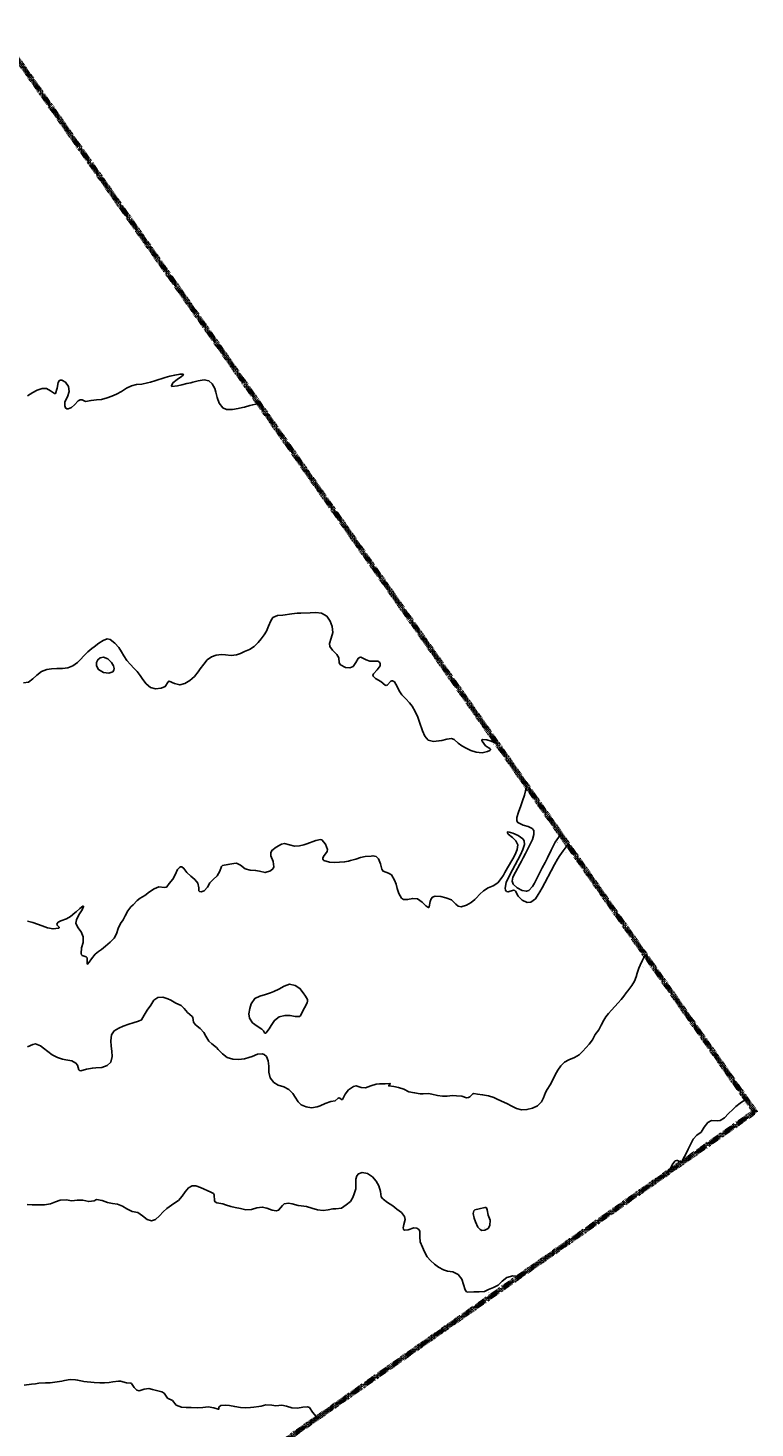
# Model space of a CAD drawing. Units: metres. Extents: x 2499133 to 2506405, y 1112427 to 1114958.
# Drawn here: x 2504307 to 2504905, y 1113115 to 1114269 of the extents above; entities that cross this region are included whole.
import ezdxf

# ---------------------------------------------------------------- set-up
doc = ezdxf.new("R2010")
doc.units = ezdxf.units.M
doc.header["$LTSCALE"] = 0.002
doc.linetypes.add('FANTOME', pattern=[63.5, 31.75, -6.35, 6.35, -6.35, 6.35, -6.35])
doc.layers.add('hepia-CN1', color=220, linetype='Continuous')
doc.layers.add('hepia-texte_ALT', color=7, linetype='Continuous', lineweight=20)
doc.layers.add('hepia_emprise maquette', color=210, linetype='FANTOME', lineweight=90)
doc.styles.add('m 1-100 5mm hepia', font='arial.ttf', dxfattribs={"height": 0.5})

msp = doc.modelspace()

# ---------------------------------------------------------------- linework, layer by layer
at = {"layer": 'hepia-CN1'}
for points, elevation in [([(2504306.3, 1113965.6), (2504310.5, 1113968.3), (2504314.2, 1113970.2), (2504318.3, 1113971.6), (2504321.8, 1113971.6), (2504325.1, 1113969.7), (2504328.4, 1113967.3), (2504328.9, 1113967.3), (2504329.1, 1113967.3), (2504329.2, 1113967.4), (2504330.7, 1113971.8), (2504331.5, 1113976.6), (2504332.2, 1113977.9), (2504333.1, 1113978.4), (2504334.6, 1113978.5), (2504337.4, 1113976.9), (2504339.9, 1113973.2), (2504340.5, 1113969), (2504339.1, 1113964.8), (2504336.9, 1113960.7), (2504336.9, 1113957.2), (2504337.6, 1113955.6), (2504338.5, 1113954.9), (2504339.7, 1113954.7), (2504342.5, 1113955.9), (2504344.9, 1113958.2), (2504348, 1113961.5), (2504349.7, 1113962.3), (2504351.1, 1113962.2), (2504353.9, 1113960.8), (2504358.6, 1113961.8), (2504363.1, 1113962.1), (2504367.2, 1113962.6), (2504371.7, 1113963.9), (2504375.7, 1113965.3), (2504379.6, 1113966.9), (2504383.7, 1113969.1), (2504387.7, 1113971.7), (2504391.8, 1113973.8), (2504396, 1113974.8), (2504400.3, 1113975.2), (2504405, 1113976.2), (2504407.4, 1113976.8), (2504411.1, 1113978), (2504419.5, 1113980.5), (2504423.4, 1113981.6), (2504427.5, 1113982.6), (2504431.9, 1113983.4), (2504434, 1113983.5), (2504434.3, 1113983.4), (2504434.5, 1113983.3), (2504434.5, 1113983.2), (2504434.6, 1113983), (2504434.3, 1113982.6), (2504433, 1113981.5), (2504429.4, 1113979.1), (2504426, 1113976.1), (2504424.9, 1113973.8), (2504424.9, 1113973.4), (2504425, 1113973.3), (2504425.1, 1113973.2), (2504429.7, 1113973.8), (2504433.4, 1113974.7), (2504437.4, 1113975.6), (2504440.8, 1113976.3), (2504442.4, 1113976.7), (2504446.8, 1113977.8), (2504451.6, 1113978.6), (2504455.6, 1113977.9), (2504458.4, 1113975.5), (2504460.4, 1113971.5), (2504461.4, 1113968.4), (2504462.5, 1113964.2), (2504464.1, 1113959.5), (2504467, 1113955.5), (2504470, 1113954.2), (2504474.9, 1113954.2), (2504479.6, 1113955), (2504483.2, 1113955.8), (2504484.8, 1113956.3), (2504489.3, 1113957.5), (2504491.7, 1113958.1), (2504496.8, 1113959.2)], 403), ([(2504302.9, 1113729.1), (2504307, 1113729.7), (2504310.7, 1113732.3), (2504313.9, 1113735.3), (2504317.8, 1113738.3), (2504322, 1113739.9), (2504325.9, 1113740.5), (2504330.4, 1113740.8), (2504334.9, 1113740.9), (2504339.3, 1113741.4), (2504343.6, 1113743.1), (2504347.3, 1113745.7), (2504349.9, 1113748.3), (2504352.7, 1113751.3), (2504356, 1113754.5), (2504359.3, 1113757.3), (2504361, 1113758.7), (2504364.9, 1113761.6), (2504368.6, 1113764), (2504371.9, 1113765.2), (2504374.4, 1113764.8), (2504378.1, 1113761.8), (2504381.3, 1113758), (2504383.7, 1113754.5), (2504385.4, 1113751.4), (2504387.9, 1113747.5), (2504391, 1113744), (2504393.9, 1113741.2), (2504396.4, 1113738.3), (2504398.9, 1113735), (2504401.2, 1113731.7), (2504404, 1113728.1), (2504407.5, 1113725.3), (2504411.7, 1113724.2), (2504416.2, 1113724.6), (2504419.6, 1113725.9), (2504422, 1113729.8), (2504422.4, 1113730.2), (2504422.9, 1113730.3), (2504427.3, 1113728.4), (2504431.6, 1113727.3), (2504435.8, 1113728.4), (2504440, 1113731), (2504443.6, 1113734.1), (2504446.7, 1113738), (2504448.5, 1113740.6), (2504451.4, 1113744.5), (2504454.1, 1113747.9), (2504457.6, 1113750.4), (2504461.7, 1113751.9), (2504466.1, 1113752.5), (2504469.3, 1113752.2), (2504473.8, 1113751.5), (2504478.4, 1113752), (2504481.7, 1113753.2), (2504485, 1113754.7), (2504489.1, 1113756.6), (2504493, 1113759), (2504496.3, 1113762.2), (2504498.7, 1113765.2), (2504501.1, 1113768.7), (2504502.9, 1113771.7), (2504504.7, 1113775.6), (2504506.5, 1113780.2), (2504508.3, 1113782.9), (2504512.2, 1113784.4), (2504516.5, 1113784.9), (2504523.9, 1113785.8), (2504528.3, 1113786.3), (2504531.2, 1113786.5), (2504539, 1113786.7), (2504543.8, 1113786.9), (2504548.4, 1113786.4), (2504552.6, 1113783.9), (2504555.4, 1113779.8), (2504557, 1113775.4), (2504557.6, 1113770.5), (2504556.4, 1113765.8), (2504554.9, 1113761.3), (2504555.2, 1113759), (2504557.5, 1113755.9), (2504561, 1113752.4), (2504562.6, 1113749.5), (2504563, 1113745.4), (2504564.1, 1113743.8), (2504568, 1113741.7), (2504571.8, 1113741.4), (2504574.4, 1113742.4), (2504576.6, 1113745.7), (2504578.4, 1113749.2), (2504579.5, 1113750), (2504580.7, 1113750.3), (2504585.1, 1113748.1), (2504588.1, 1113746.8), (2504592.4, 1113747), (2504594.8, 1113746.9), (2504596, 1113746.1), (2504596.6, 1113745), (2504596.7, 1113743.1), (2504594.2, 1113739.6), (2504591.1, 1113736.4), (2504590.7, 1113735.3), (2504590.9, 1113734.4), (2504592.8, 1113732.5), (2504597.2, 1113730.1), (2504600.8, 1113727.1), (2504601.5, 1113726.9), (2504602.3, 1113727), (2504605.4, 1113730.4), (2504606.2, 1113730.7), (2504606.9, 1113730.7), (2504608.4, 1113729.8), (2504610.6, 1113726.1), (2504612.3, 1113722.4), (2504614.5, 1113719), (2504617.8, 1113715.7), (2504620.7, 1113712.6), (2504623.1, 1113709.7), (2504625.6, 1113705.4), (2504627.6, 1113700.8), (2504629.1, 1113696.6), (2504631.4, 1113689.5), (2504633.3, 1113685), (2504636.2, 1113681.9), (2504640.6, 1113680.6), (2504645.1, 1113681.1), (2504647.4, 1113681.6), (2504651.5, 1113682.7), (2504655.5, 1113683.1), (2504657.7, 1113682.3), (2504661, 1113679.2), (2504663.9, 1113677.1), (2504667.6, 1113675.1), (2504671.3, 1113673.3), (2504675.8, 1113671.9), (2504680.6, 1113671.3), (2504685.1, 1113672.3), (2504687.1, 1113673.2), (2504687.5, 1113673.7), (2504687.6, 1113674), (2504687.5, 1113674.3), (2504687.1, 1113674.8), (2504683.3, 1113677.2), (2504680.6, 1113680.9), (2504680.3, 1113681.6), (2504680.4, 1113682), (2504680.5, 1113682.1), (2504680.8, 1113682.4), (2504684.6, 1113682.1), (2504688.2, 1113680.9), (2504692, 1113679.2), (2504693.4, 1113678.4)], 408), ([(2504377, 1113743.1), (2504377.6, 1113740.7), (2504377.3, 1113739.4), (2504376.4, 1113738.2), (2504373.1, 1113737), (2504368.7, 1113737.4), (2504364.8, 1113740), (2504363, 1113743.1), (2504362.9, 1113745.8), (2504364, 1113748.1), (2504366.1, 1113749.7), (2504368.8, 1113750.1), (2504372.4, 1113748.8), (2504375.5, 1113745.7), (2504377, 1113743.1)], 413), ([(2504717.5, 1113644), (2504716.4, 1113640), (2504715.4, 1113636.4), (2504713.9, 1113631.9), (2504712.5, 1113627.7), (2504710.5, 1113622.4), (2504709.2, 1113618), (2504709.2, 1113615.4), (2504709.9, 1113613.9), (2504714.4, 1113611.7), (2504718.6, 1113610.7), (2504721.8, 1113609.1), (2504723.2, 1113607.2), (2504723.3, 1113604), (2504722, 1113600), (2504720.7, 1113597.2), (2504719.6, 1113595), (2504716.3, 1113588.5), (2504714.4, 1113584.8), (2504713, 1113582.2), (2504711.6, 1113579.7), (2504708, 1113573.1), (2504706, 1113568.8), (2504705.4, 1113565.6), (2504706.3, 1113563.1), (2504709.4, 1113560), (2504713.6, 1113557.9), (2504717.1, 1113557.3), (2504719.1, 1113557.9), (2504722, 1113561.1), (2504723.7, 1113563.9), (2504725.9, 1113568.2), (2504730.1, 1113576.6), (2504732.5, 1113581.1), (2504734.4, 1113584.8), (2504737.4, 1113591.2), (2504739.1, 1113594.5), (2504740.9, 1113597.7), (2504743.5, 1113601.6), (2504745.3, 1113604.4)], 408), ([(2504306.1, 1113532.7), (2504310.7, 1113531.5), (2504314.3, 1113530.1), (2504318.4, 1113528.7), (2504322.8, 1113527.2), (2504327.2, 1113526.3), (2504331.6, 1113526.8), (2504332.2, 1113527.1), (2504332.4, 1113527.3), (2504332.4, 1113527.4), (2504332.4, 1113527.6), (2504330.6, 1113529.3), (2504330.4, 1113530.1), (2504330.5, 1113530.8), (2504331.4, 1113531.7), (2504333.7, 1113532.9), (2504338.3, 1113534.6), (2504341.6, 1113536.5), (2504345.1, 1113539.4), (2504346.3, 1113540.4), (2504349.3, 1113543.2), (2504351.7, 1113545), (2504352, 1113545.1), (2504352.1, 1113545), (2504352.2, 1113544.9), (2504352.3, 1113544.8), (2504351.1, 1113542), (2504348.5, 1113537.9), (2504346.5, 1113533.8), (2504346, 1113531.1), (2504347.7, 1113527.5), (2504350.3, 1113523.8), (2504352.1, 1113519.6), (2504352, 1113515.1), (2504350.8, 1113510.6), (2504350.4, 1113506), (2504350.8, 1113504.9), (2504351.3, 1113504.3), (2504354.4, 1113503.2), (2504355.2, 1113502.4), (2504355.3, 1113497.5), (2504355.4, 1113497.4), (2504355.4, 1113497.3), (2504355.5, 1113497.2), (2504355.6, 1113497.2), (2504357, 1113498.8), (2504358.9, 1113501.6), (2504362, 1113505.4), (2504364.8, 1113507.7), (2504367.2, 1113509.4), (2504370.5, 1113512), (2504374.3, 1113515.3), (2504377.5, 1113518.7), (2504379.5, 1113522.2), (2504380.9, 1113526.5), (2504382.9, 1113530.7), (2504384.9, 1113533.8), (2504386.7, 1113537.1), (2504388.7, 1113541.2), (2504391.2, 1113544.4), (2504393.1, 1113546.2), (2504396.5, 1113549.7), (2504399, 1113551.6), (2504402.7, 1113553.8), (2504406.7, 1113556.8), (2504410.4, 1113559.4), (2504414.3, 1113560.8), (2504418.9, 1113560.5), (2504420.5, 1113560.6), (2504421, 1113560.8), (2504422.8, 1113563.8), (2504425.8, 1113567.1), (2504427.9, 1113570.8), (2504429.8, 1113575.1), (2504431.3, 1113576.9), (2504432.2, 1113577.4), (2504433.3, 1113577.3), (2504435, 1113576.1), (2504437.4, 1113572.7), (2504440.6, 1113569.6), (2504444, 1113567), (2504446.6, 1113563.9), (2504447.3, 1113560.2), (2504447.2, 1113558.2), (2504447.4, 1113557.6), (2504447.9, 1113557.1), (2504449.1, 1113556.9), (2504451.6, 1113557.6), (2504454.4, 1113560.6), (2504456.4, 1113564.1), (2504459.2, 1113566.9), (2504462.5, 1113569.9), (2504464.6, 1113573.7), (2504465.9, 1113577.7), (2504466.8, 1113578.5), (2504471.3, 1113579.2), (2504476.2, 1113580.2), (2504478.4, 1113580.3), (2504481.5, 1113578.7), (2504485.5, 1113575.7), (2504489.6, 1113574.6), (2504494, 1113574.4), (2504497.4, 1113573.8), (2504501.8, 1113572.7), (2504506.4, 1113574.2), (2504508.6, 1113576.1), (2504509.2, 1113577.5), (2504508.4, 1113581.9), (2504506.7, 1113586.4), (2504506.6, 1113588.9), (2504507.5, 1113590.9), (2504511.1, 1113593.7), (2504515.4, 1113596.1), (2504517.9, 1113596.7), (2504521.9, 1113595.5), (2504526, 1113594.5), (2504530.2, 1113594.6), (2504533.7, 1113595.5), (2504536.3, 1113596.3), (2504543.7, 1113599), (2504547.4, 1113599.8), (2504548.7, 1113599.6), (2504551.6, 1113596.2), (2504553.3, 1113591.7), (2504553, 1113589.9), (2504550, 1113585.9), (2504549.4, 1113584.5), (2504549.5, 1113583.6), (2504550.3, 1113582.5), (2504554.8, 1113581.2), (2504558.7, 1113581.1), (2504563.1, 1113581.3), (2504567.4, 1113581.4), (2504570.5, 1113582), (2504572.3, 1113582.5), (2504576.5, 1113583.8), (2504580.4, 1113585), (2504584.3, 1113585.9), (2504589.2, 1113586.1), (2504590.7, 1113586.5), (2504593.3, 1113586), (2504595.3, 1113584.1), (2504596.9, 1113579.8), (2504597.9, 1113575.4), (2504599.1, 1113573.8), (2504603.5, 1113572.2), (2504606, 1113570.7), (2504608.5, 1113566.5), (2504609.7, 1113563.1), (2504610.7, 1113559.5), (2504612, 1113555.4), (2504614.2, 1113551.6), (2504615.9, 1113550.5), (2504619.2, 1113550.4), (2504623.5, 1113551.4), (2504627.4, 1113550.9), (2504631.3, 1113548.3), (2504634.3, 1113545.2), (2504635.8, 1113544.2), (2504636.3, 1113544), (2504636.7, 1113544), (2504637.1, 1113544.3), (2504637.9, 1113548.8), (2504638.6, 1113551.1), (2504639.7, 1113552.4), (2504642, 1113553.3), (2504646.7, 1113552.9), (2504650.8, 1113551.8), (2504655.5, 1113550.2), (2504659.1, 1113546.7), (2504661, 1113545), (2504663.4, 1113544.4), (2504667.8, 1113545.7), (2504671.7, 1113548.1), (2504674.6, 1113550.6), (2504675.7, 1113551.7), (2504678.7, 1113554.9), (2504681.7, 1113557.7), (2504685.7, 1113560.2), (2504689.8, 1113561.7), (2504693.6, 1113564.3), (2504696.4, 1113567.9), (2504698.1, 1113570.6), (2504699.3, 1113572.6), (2504701.6, 1113576.6), (2504705.8, 1113584.1), (2504707.7, 1113587.6), (2504709.5, 1113591.8), (2504709.9, 1113595.6), (2504708.5, 1113598.7), (2504705.6, 1113601.5), (2504702.1, 1113604.4), (2504701.4, 1113605.5), (2504701.4, 1113605.8), (2504701.5, 1113606), (2504701.6, 1113606.1), (2504702.2, 1113606.2), (2504706, 1113605.1), (2504710.2, 1113603.1), (2504714.2, 1113600.4), (2504715.3, 1113598.7), (2504715.5, 1113595.9), (2504714.2, 1113591.7), (2504712.2, 1113587.3), (2504710, 1113583.1), (2504705.7, 1113574.8), (2504702.4, 1113568.7), (2504700.5, 1113564.4), (2504699.5, 1113559.9), (2504700, 1113558.1), (2504700.8, 1113557.1), (2504702, 1113556.7), (2504706.5, 1113558.1), (2504707.5, 1113557.9), (2504708.2, 1113557.4), (2504710.3, 1113553.1), (2504713.5, 1113549.8), (2504717.7, 1113548.1), (2504720.8, 1113548.4), (2504724.5, 1113551.1), (2504726.9, 1113554.6), (2504728.2, 1113556.8), (2504730.1, 1113560.2), (2504732.2, 1113564.2), (2504737.5, 1113574.2), (2504740.2, 1113579.4), (2504742.6, 1113583.6), (2504744.5, 1113586.7), (2504747.4, 1113590.7), (2504750.6, 1113595), (2504751.2, 1113595.9)], 413), ([(2504306.2, 1113429), (2504310.5, 1113431), (2504312.8, 1113431.5), (2504317, 1113430), (2504319.5, 1113428.1), (2504323, 1113425.2), (2504326.6, 1113422.5), (2504331, 1113420.3), (2504335.1, 1113418.9), (2504337.8, 1113418.3), (2504342.6, 1113417.4), (2504346.1, 1113415.7), (2504347.4, 1113413.9), (2504348.5, 1113410.1), (2504349, 1113409.6), (2504350.1, 1113409.4), (2504354.8, 1113410.6), (2504359.6, 1113411.5), (2504362.6, 1113411.7), (2504367.3, 1113412.1), (2504371.8, 1113413.7), (2504374.7, 1113416.5), (2504376, 1113421.1), (2504375.7, 1113425.6), (2504375.1, 1113429.5), (2504374.7, 1113434.1), (2504375.3, 1113439), (2504377.7, 1113442.2), (2504381.5, 1113444.5), (2504385.1, 1113446.1), (2504389.6, 1113447.7), (2504393.3, 1113448.8), (2504397.6, 1113450.1), (2504400.2, 1113451.4), (2504402.4, 1113455.1), (2504404.8, 1113459.3), (2504407.7, 1113463.3), (2504410.3, 1113467.5), (2504413.5, 1113469.6), (2504417.6, 1113470), (2504421.8, 1113468.7), (2504424.2, 1113467.4), (2504428.4, 1113465.1), (2504432.7, 1113463.2), (2504435.3, 1113460.7), (2504438, 1113457.3), (2504441.8, 1113454.2), (2504442.5, 1113453.2), (2504442.8, 1113449.3), (2504444.6, 1113447.1), (2504448.5, 1113444.2), (2504451.4, 1113440.9), (2504453.1, 1113438), (2504455.6, 1113433.7), (2504458, 1113431.5), (2504461.8, 1113428.4), (2504463.3, 1113426.9), (2504466.7, 1113423.3), (2504470.7, 1113420.4), (2504475.4, 1113418.8), (2504480.1, 1113418.7), (2504484.9, 1113419.3), (2504488.6, 1113420.3), (2504491.3, 1113421.2), (2504495.7, 1113422.9), (2504499.5, 1113423.3), (2504501.2, 1113422.8), (2504502.9, 1113421.2), (2504504.4, 1113417.6), (2504504.9, 1113413.2), (2504504.9, 1113408.2), (2504506.1, 1113403.5), (2504509.1, 1113399.7), (2504512.7, 1113397.5), (2504517.2, 1113396), (2504521.4, 1113393.8), (2504524.8, 1113390.5), (2504526.7, 1113387.7), (2504529, 1113383.8), (2504531.7, 1113381.2), (2504535.6, 1113379.7), (2504540.1, 1113378.8), (2504544.7, 1113379.5), (2504547.2, 1113380.5), (2504551.4, 1113382.4), (2504556, 1113384), (2504559.5, 1113384.7), (2504562.1, 1113386.9), (2504562.7, 1113387.1), (2504563.4, 1113386.9), (2504564.8, 1113385.7), (2504565.2, 1113385.6), (2504565.5, 1113385.7), (2504567.7, 1113390), (2504570.7, 1113393.6), (2504574.6, 1113396.4), (2504576.8, 1113397), (2504581.1, 1113395.7), (2504584.5, 1113395.2), (2504588.9, 1113397), (2504593.3, 1113398.3), (2504596.2, 1113398.7), (2504600.7, 1113398.6), (2504604.7, 1113398.8), (2504604.8, 1113398.8), (2504604.9, 1113398.7), (2504604.9, 1113398.7), (2504604.9, 1113398.6), (2504603.7, 1113397.3), (2504603.7, 1113397.1), (2504603.7, 1113397), (2504603.7, 1113396.9), (2504603.9, 1113396.8), (2504607.9, 1113396.4), (2504611.8, 1113395.6), (2504616.1, 1113394.3), (2504620.3, 1113391.9), (2504625, 1113391.2), (2504629.7, 1113390.3), (2504632, 1113390.3), (2504636.5, 1113390.5), (2504639.2, 1113390.2), (2504644, 1113389.1), (2504648, 1113388.5), (2504651.8, 1113388.5), (2504656.2, 1113388.9), (2504659.5, 1113388.8), (2504663.9, 1113388.5), (2504667.8, 1113387), (2504669.4, 1113387.2), (2504670.6, 1113387.8), (2504672.9, 1113390.4), (2504673.8, 1113390.7), (2504676.9, 1113390.2), (2504681, 1113389.6), (2504685.8, 1113388.6), (2504690.3, 1113387.2), (2504692.4, 1113386.2), (2504696.5, 1113384.3), (2504700.9, 1113382.3), (2504705, 1113380.1), (2504708.8, 1113378.2), (2504713, 1113377.1), (2504717.5, 1113377.3), (2504722.2, 1113378.5), (2504726.1, 1113380.4), (2504729.5, 1113383.8), (2504731.1, 1113387.1), (2504732.9, 1113391.5), (2504734.2, 1113393.9), (2504736.6, 1113397.7), (2504738.9, 1113401.8), (2504740.9, 1113406), (2504742.9, 1113409.8), (2504745.4, 1113413.5), (2504748.6, 1113416.5), (2504752.1, 1113418.4), (2504756.7, 1113420.3), (2504760.6, 1113422.6), (2504763.4, 1113425.3), (2504766.2, 1113428.6), (2504768.8, 1113431.3), (2504771.5, 1113434.9), (2504773.8, 1113439.2), (2504776.8, 1113443), (2504778.6, 1113446.9), (2504780.8, 1113451.1), (2504782.6, 1113453.7), (2504784.8, 1113456.6), (2504787.1, 1113459.4), (2504789.9, 1113462.3), (2504792.8, 1113465.3), (2504795.1, 1113468), (2504797.2, 1113470.8), (2504799.3, 1113473.5), (2504800.6, 1113475.3), (2504803.9, 1113479.5), (2504806.1, 1113483.1), (2504807.5, 1113486.7), (2504808.4, 1113489.9), (2504809.7, 1113493.8), (2504810.8, 1113496.4), (2504812.8, 1113500.4), (2504815, 1113504.8)], 418), ([(2504505.2, 1113443.8), (2504506.9, 1113446.7), (2504509.6, 1113450.8), (2504513.5, 1113453.7), (2504518.2, 1113454.9), (2504522.5, 1113454.8), (2504526.7, 1113454.2), (2504530.2, 1113454.1), (2504531, 1113454.5), (2504533, 1113458.7), (2504534.2, 1113461.2), (2504536.4, 1113465.3), (2504536.9, 1113466.7), (2504536.7, 1113468.1), (2504535.1, 1113470.9), (2504533.3, 1113473.6), (2504530.5, 1113477.2), (2504526.7, 1113479.7), (2504522, 1113480.6), (2504517.6, 1113479.1), (2504513.1, 1113476.7), (2504509.1, 1113474.7), (2504506.3, 1113473.5), (2504502.2, 1113472.2), (2504497.5, 1113470.8), (2504493.3, 1113468.8), (2504490.5, 1113464.6), (2504489.2, 1113460.7), (2504488.5, 1113456.3), (2504489, 1113452.6), (2504491.5, 1113448.9), (2504495.3, 1113446.1), (2504499.2, 1113443.7), (2504500.6, 1113442.2), (2504501.4, 1113440.5), (2504501.6, 1113440.4), (2504501.9, 1113440.3), (2504502.4, 1113440.4), (2504505.2, 1113443.8)], 418), ([(2504832.9, 1113325), (2504835.5, 1113328.6), (2504837.8, 1113332.7), (2504839.7, 1113335), (2504840.6, 1113335.4), (2504841.6, 1113335.4), (2504844.1, 1113334.1), (2504844.4, 1113334.1), (2504844.6, 1113334.1), (2504845.1, 1113334.5), (2504847.3, 1113338.6), (2504848.9, 1113341.7), (2504850.4, 1113344.8), (2504852.1, 1113348.7), (2504854.4, 1113352.9), (2504857.5, 1113356.2), (2504861, 1113358.8), (2504863.6, 1113362.9), (2504866.6, 1113366.6), (2504869.5, 1113368.5), (2504874.2, 1113368.2), (2504876.8, 1113368.3), (2504880.3, 1113370.7), (2504883.5, 1113374.2), (2504887.1, 1113377.4), (2504889.7, 1113380), (2504893.2, 1113382.7), (2504895.2, 1113383.9), (2504898.4, 1113385.6)], 423), ([(2504305.9, 1113299.1), (2504310, 1113298.8), (2504315.3, 1113299), (2504320.2, 1113299), (2504325.2, 1113299.6), (2504329.3, 1113301.3), (2504333.2, 1113302.6), (2504338, 1113303.1), (2504342.8, 1113302.2), (2504347.1, 1113302.7), (2504351.9, 1113302.6), (2504356.7, 1113301.6), (2504361.1, 1113302.2), (2504363, 1113303.3), (2504367.8, 1113302.5), (2504372.2, 1113300.9), (2504376.2, 1113300), (2504380.3, 1113299.4), (2504384.4, 1113297.8), (2504388.1, 1113295.5), (2504392.3, 1113293.5), (2504397, 1113292.5), (2504401, 1113289.8), (2504404.7, 1113286.7), (2504408.4, 1113285.8), (2504411.5, 1113286.7), (2504415, 1113289.8), (2504418, 1113293.1), (2504420.9, 1113295.8), (2504424.7, 1113298.6), (2504426.7, 1113300), (2504430.6, 1113302.5), (2504433.7, 1113305.9), (2504436.1, 1113309.6), (2504438.9, 1113312.8), (2504441.9, 1113314.6), (2504444.8, 1113314.6), (2504448.7, 1113313.1), (2504457.2, 1113309.4), (2504459.4, 1113308.1), (2504459.9, 1113307.1), (2504460.3, 1113302.2), (2504460.8, 1113301.3), (2504462.2, 1113300.5), (2504467.1, 1113299.6), (2504469.4, 1113299), (2504473.6, 1113297.6), (2504477.1, 1113296.8), (2504481.6, 1113295.9), (2504485.9, 1113294.8), (2504490.7, 1113295), (2504495.1, 1113296.5), (2504499.6, 1113297), (2504503.2, 1113296.1), (2504507.7, 1113294.5), (2504511.1, 1113294), (2504513, 1113294.6), (2504516.1, 1113298.3), (2504517.7, 1113299.8), (2504521.1, 1113300.3), (2504524.3, 1113299.6), (2504529, 1113298.4), (2504531.7, 1113298), (2504535.9, 1113297.4), (2504540.5, 1113296.2), (2504545.1, 1113294.8), (2504549.8, 1113294.1), (2504553.8, 1113294.7), (2504557.6, 1113295.5), (2504560.1, 1113295.7), (2504564.8, 1113296), (2504568.7, 1113298.8), (2504572.3, 1113301.7), (2504574.2, 1113304.8), (2504575.2, 1113307.9), (2504576.5, 1113312), (2504576.6, 1113315), (2504576.5, 1113319.9), (2504577.3, 1113322.9), (2504578.8, 1113324.5), (2504581.9, 1113325.5), (2504586.3, 1113324.7), (2504590.4, 1113321.9), (2504593.4, 1113318.4), (2504595.5, 1113314.5), (2504596.8, 1113309.8), (2504597.5, 1113305.5), (2504598.5, 1113304.1), (2504599.2, 1113303.6), (2504602.8, 1113300.9), (2504607, 1113298), (2504610.4, 1113295.4), (2504614.2, 1113292.5), (2504616.7, 1113289.4), (2504617.3, 1113286.9), (2504616.1, 1113282.8), (2504615.5, 1113279.8), (2504615.8, 1113278.7), (2504616.2, 1113278.3), (2504616.9, 1113277.9), (2504619.8, 1113278.4), (2504624.4, 1113279.8), (2504626.8, 1113279.6), (2504628.5, 1113278.5), (2504629.3, 1113277.2), (2504629.2, 1113272.4), (2504629.6, 1113268.3), (2504631.4, 1113264.1), (2504633.1, 1113260.1), (2504635.3, 1113256.1), (2504638.1, 1113252.9), (2504641.3, 1113250.1), (2504644.8, 1113247.5), (2504648.7, 1113245.2), (2504652, 1113244.3), (2504656.5, 1113243.6), (2504660.8, 1113241.4), (2504663.8, 1113237.5), (2504665.2, 1113233.3), (2504666.6, 1113228.7), (2504667.8, 1113227.3), (2504668.9, 1113226.8), (2504673.7, 1113227.3), (2504678.3, 1113227.2), (2504682.6, 1113227.5), (2504686, 1113229), (2504690, 1113230.7), (2504693.8, 1113232.8), (2504697.1, 1113235.9), (2504701.1, 1113238.9), (2504705.8, 1113240.5), (2504710.1, 1113240.2), (2504711.3, 1113239.9)], 423), ([(2504682.8, 1113296.8), (2504678.2, 1113295.6), (2504674.5, 1113294.7), (2504673.7, 1113293.9), (2504673.3, 1113291.8), (2504674.1, 1113288), (2504675.2, 1113284.8), (2504677.2, 1113280.5), (2504678.9, 1113278.5), (2504680.4, 1113277.8), (2504682.9, 1113278), (2504685.6, 1113279.5), (2504687.1, 1113281.9), (2504687.2, 1113286.3), (2504685.7, 1113290.4), (2504684.8, 1113294.8), (2504684.1, 1113296.4), (2504683.6, 1113296.7), (2504683.1, 1113296.8), (2504682.8, 1113296.8)], 419), ([(2504303.4, 1113150.4), (2504309.5, 1113151.2), (2504312.7, 1113151.5), (2504315.5, 1113151.8), (2504320.9, 1113152.1), (2504325, 1113152.3), (2504328.7, 1113152.8), (2504334.5, 1113153.7), (2504336.7, 1113154.1), (2504341.2, 1113154.9), (2504345.7, 1113154.8), (2504347.4, 1113154.5), (2504351.4, 1113153.6), (2504352.6, 1113153.4), (2504361, 1113152.5), (2504365.7, 1113152.1), (2504369.7, 1113152.3), (2504373.4, 1113152.6), (2504376.4, 1113153), (2504381.2, 1113153.7), (2504382.9, 1113153.6), (2504387.7, 1113152.1), (2504391.4, 1113151.9), (2504391.8, 1113151.7), (2504394, 1113148.4), (2504396.3, 1113146.2), (2504398.2, 1113145.7), (2504402.3, 1113146.9), (2504406, 1113147.4), (2504409.2, 1113146.8), (2504412.5, 1113145.9), (2504416.9, 1113144.9), (2504418.7, 1113143.8), (2504421.5, 1113139.6), (2504425.5, 1113137.6), (2504428.7, 1113133.8), (2504432.9, 1113132.1), (2504436.9, 1113131.9), (2504441.1, 1113131.9), (2504446, 1113131.7), (2504450.6, 1113131.9), (2504455, 1113132.4), (2504459.6, 1113131.6), (2504463.2, 1113130.5), (2504463.6, 1113130.5), (2504463.6, 1113130.5), (2504463.7, 1113130.6), (2504463.8, 1113132.1), (2504464, 1113132.5), (2504465.3, 1113133.4), (2504469.6, 1113133.9), (2504472.5, 1113133.5), (2504476.9, 1113132.6), (2504481.5, 1113131.9), (2504485.5, 1113131.7), (2504489.8, 1113131.9), (2504492.6, 1113132.2), (2504496.6, 1113132.6), (2504498.6, 1113133), (2504502.6, 1113134), (2504507.3, 1113133.9), (2504510.6, 1113133.3), (2504515.6, 1113133.8), (2504519.4, 1113132.9), (2504523.8, 1113131.5), (2504528.7, 1113131.4), (2504533, 1113132.2), (2504536.7, 1113132.5), (2504538.4, 1113131.8), (2504541, 1113127.9), (2504543.9, 1113124.4), (2504545.2, 1113123.5)], 428)]:
    msp.add_lwpolyline(points, dxfattribs=dict(at, elevation=elevation))
at = {"layer": 'hepia_emprise maquette'}
msp.add_lwpolyline([(2504280.1, 1114268.6), (2503633, 1113815.5), (2504258.2, 1112922.6), (2504905.3, 1113375.7)], close=True, dxfattribs=at)

# ---------------------------------------------------------------- texts
at = {"layer": 'hepia-texte_ALT', "style": 'm 1-100 5mm hepia'}
for s, p in [('403', (2504491.2, 1113955)), ('413', (2504371.9, 1113738.8)), ('408', (2504689.8, 1113677.8)), ('408', (2504742.1, 1113597.4)), ('413', (2504749.2, 1113588.7)), ('418', (2504812.2, 1113494.5)), ('418', (2504496, 1113450.4)), ('423', (2504895.9, 1113381.6)), ('419', (2504681.8, 1113279.6)), ('423', (2504685.6, 1113226.3)), ('428', (2504539.2, 1113124.1))]:
    msp.add_text(s, height=0.5, dxfattribs=at).set_placement(p)

doc.saveas('drawing.dxf')
